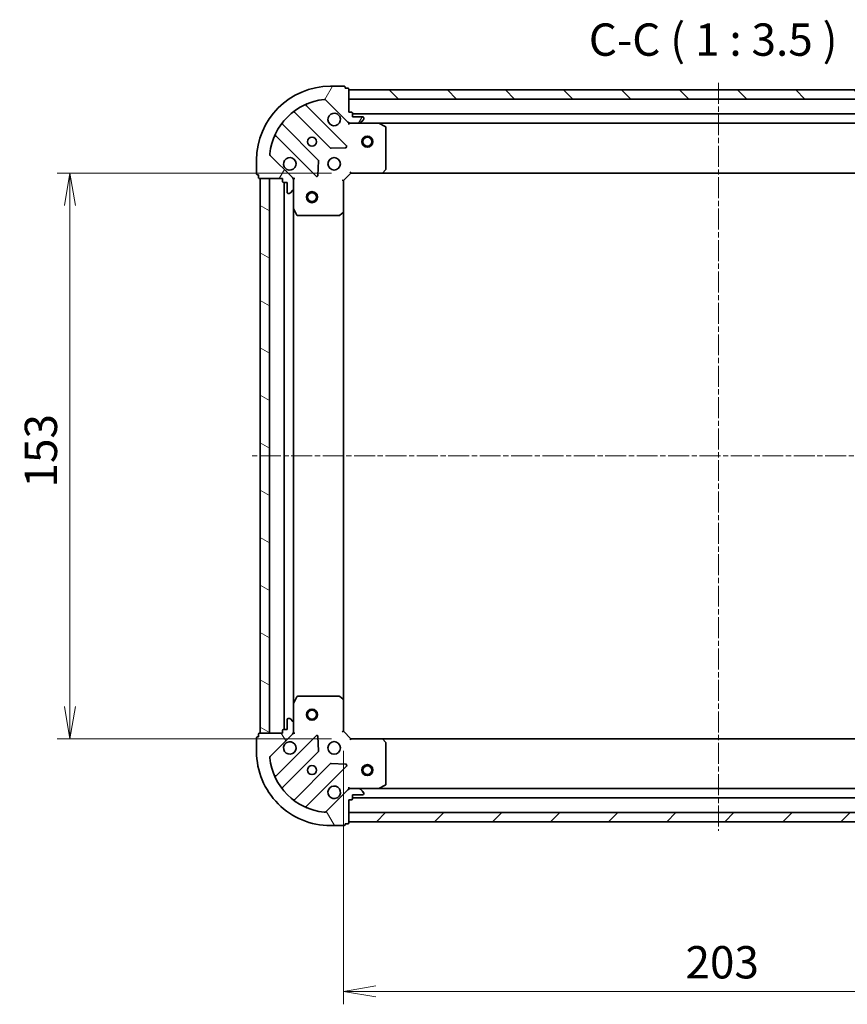
# Model space of a CAD drawing. Units: millimetres. Extents: x 0 to 5133, y 0 to 984.
# Drawn here: x 1199 to 1423, y 168 to 434 of the extents above; entities that cross this region are included whole.
import ezdxf

# ---------------------------------------------------------------- set-up
doc = ezdxf.new("R2010")
doc.units = ezdxf.units.MM
doc.linetypes.add('CHAIN', pattern=[0.35429999999999995, 0.2362, -0.0295, 0.0591, -0.0295])
for name, color, linetype, lineweight in [('Centerline (ISO)', 131, 'Continuous', 18), ('Dimension (ISO)', 7, 'Continuous', 18), ('Dimension (ISO) @ 1', 7, 'Continuous', 18), ('Hatch (ISO)', 1, 'Continuous', 18), ('Symbol (ISO)', 7, 'Continuous', 18), ('Visible (ISO)', 7, 'Continuous', 35)]:
    doc.layers.add(name, color=color, linetype=linetype, lineweight=lineweight)
doc.styles.add('Note Text (TK)', font='MS PGothic.ttf')
doc.dimstyles.new('Default - Method 1b (TK)', dxfattribs={"dimscale": 0.5, "dimtxt": 2.5, "dimasz": 2.5, "dimexe": 1, "dimexo": 1.499999999999999, "dimgap": 1, "dimtad": 1, "dimrnd": 1e-08, "dimdsep": 46, "dimtxsty": 'Note Text (TK)', "dimblk": 'OPEN', "dimcen": 0.09, "dimdle": 5, "dimclrd": 100, "dimclre": 100, "dimclrt": 7, "dimadec": 1, "dimazin": 1, "dimtfac": 1, "dimtmove": 0, "dimatfit": 3, "dimldrblk": 'OPEN', "dimfxl": 1, "dimtolj": 1, "dimlwd": -1, "dimlwe": -1, "dimarcsym": 0})

# ---------------------------------------------------------------- blocks, each defined once
blk = doc.blocks.new('_Open')
at = {"color": 0, "linetype": 'ByBlock', "lineweight": -2}
for p, q in [((-1, 0.1666666666666666), (0, 0)), ((-1, -0.1666666666666666), (0, 0)), ((0, 0), (-1, 0))]:
    blk.add_line(p, q, dxfattribs=at)
blk = doc.blocks.new('*D50')
at = {"layer": 'Defpoints', "color": 0}
for p in [(1288.596643548295, 392.4988404015437), (1212.596643549123, 239.4988404015437), (1288.596643549416, 239.4988404015437)]:
    blk.add_point(p, dxfattribs=at)
at = {"layer": 'Dimension (ISO)', "color": 100}
for p, q in [((1283.346643548295, 392.4988404015437), (1209.096643549123, 392.4988404015437)), ((1212.596643549123, 383.7488404015437), (1212.596643549123, 248.2488404015437)), ((1283.346643549416, 239.4988404015437), (1209.096643549123, 239.4988404015437))]:
    blk.add_line(p, q, dxfattribs=at)
at = {"layer": 'Dimension (ISO)', "color": 100, "xscale": 8.75, "yscale": 8.75, "zscale": 8.75}
for p, rotation in [((1212.596643549123, 392.4988404015437), 90), ((1212.596643549123, 239.4988404015437), 270)]:
    blk.add_blockref('_Open', p, dxfattribs=dict(at, rotation=rotation))
at = {"layer": 'Dimension (ISO)', "color": 7, "insert": (1204.721643549123, 307.4477040379072), "char_height": 8.75, "attachment_point": 4, "rotation": 90, "style": 'Note Text (TK)'}
blk.add_mtext('\\A1;153', dxfattribs=at)
blk = doc.blocks.new('*D51')
at = {"layer": 'Defpoints', "color": 0}
for p in [(1286.596643549401, 241.4988404015289), (1489.596643549401, 241.4988404030164), (1489.596643549401, 171.1489375644334)]:
    blk.add_point(p, dxfattribs=at)
at = {"layer": 'Dimension (ISO)', "color": 100}
for p, q in [((1286.596643549401, 236.248840401529), (1286.596643549401, 167.6489375644334)), ((1489.596643549401, 236.2488404030164), (1489.596643549401, 167.6489375644334)), ((1295.346643549401, 171.1489375644334), (1480.846643549401, 171.1489375644334))]:
    blk.add_line(p, q, dxfattribs=at)
at = {"layer": 'Dimension (ISO)', "color": 100, "xscale": 8.75, "yscale": 8.75, "zscale": 8.75, "rotation": 180}
blk.add_blockref('_Open', (1286.596643549401, 171.1489375644334), dxfattribs=at)
at = {"layer": 'Dimension (ISO)', "color": 100, "xscale": 8.75, "yscale": 8.75, "zscale": 8.75}
blk.add_blockref('_Open', (1489.596643549401, 171.1489375644334), dxfattribs=at)
at = {"layer": 'Dimension (ISO)', "color": 7, "insert": (1379.197495822128, 179.0239375644334), "char_height": 8.75, "attachment_point": 4, "style": 'Note Text (TK)'}
blk.add_mtext('\\A1;203', dxfattribs=at)

msp = doc.modelspace()

# ---------------------------------------------------------------- hatches: boundary and pattern name
at = {"layer": 'Hatch (ISO)'}
h = msp.add_hatch(dxfattribs=at)
h.set_pattern_fill('ANSI31', color=256, scale=88.9, angle=14.99997778074499, style=0)
h.set_pattern_definition([(59.999977780745, (154.7499999999999, -28.00000000000002), (-9.623705144844784, 5.556253732065161), [])])
edge = h.paths.add_edge_path()
edge.add_ellipse((1288.510857110561, 406.9988404015429), major_axis=(0.7071067811917316, -0.7071067811813637), ratio=1, start_angle=270.0000000000002, end_angle=315.0000000000002)
edge.add_line((1288.510857110568, 405.9988404015429), (1290.889536767009, 405.9988404015603))
edge.add_ellipse((1290.889536767005, 406.4988404015603), major_axis=(0.5000000000000006, 3.6645e-12), ratio=1, start_angle=269.9999999999994, end_angle=315.0000000000003)
edge.add_line((1291.243090157601, 406.1452870109697), (1291.950196938782, 406.8523937921614))
edge.add_ellipse((1291.596643548186, 407.205947182752), major_axis=(0.353553390590684, 0.3535533905958665), ratio=1, start_angle=270.0000000000003, end_angle=314.9999999999994)
edge.add_line((1292.096643548186, 407.2059471827556), (1292.096643548185, 407.3988404015691))
edge.add_ellipse((1291.796643548185, 407.398840401567), major_axis=(-2.1965e-12, 0.299999999999998), ratio=1, start_angle=270.0000000000012, end_angle=360.0000000000046)
edge.add_line((1291.796643548183, 407.698840401567), (1289.096643548183, 407.6988404015472))
edge.add_line((1289.096643548183, 407.6988404015471), (1289.096643548175, 408.6988404015472))
edge.add_ellipse((1288.796643548175, 408.698840401545), major_axis=(-2.1965e-12, 0.3000000000000003), ratio=1, start_angle=269.9999999999978, end_angle=360.0000000000012)
edge.add_line((1288.796643548173, 408.998840401545), (1288.096643548173, 408.9988404015398))
edge.add_line((1288.096643548173, 408.9988404015398), (1288.096643548128, 415.1988404015399))
edge.add_ellipse((1287.796643548128, 415.1988404015376), major_axis=(-2.2009e-12, 0.3000000000000014), ratio=1, start_angle=269.9999999999969, end_angle=360.0000000000004)
edge.add_line((1287.796643548126, 415.4988404015377), (1287.096643548126, 415.4988404015325))
edge.add_line((1287.096643548126, 415.4988404015326), (1287.096643548124, 415.6988404015326))
edge.add_ellipse((1286.796643548124, 415.6988404015304), major_axis=(-2.2009e-12, 0.3000000000000014), ratio=1, start_angle=270.0000000000003, end_angle=360.0000000000004)
edge.add_line((1286.796643548122, 415.9988404015304), (1283.096643548122, 415.9988404015033))
edge.add_ellipse((1283.096643548269, 395.9988404015033), major_axis=(-20, -1.465951e-10), ratio=1, start_angle=270, end_angle=360)
edge.add_line((1263.096643548269, 395.9988404013568), (1263.096643548296, 392.2988404013567))
edge.add_ellipse((1263.396643548296, 392.2988404013589), major_axis=(2.1987e-12, -0.299999999999998), ratio=1, start_angle=270.0000000000007, end_angle=360.0000000000008)
edge.add_line((1263.396643548298, 391.9988404013589), (1263.596643548298, 391.9988404013604))
edge.add_line((1263.596643548298, 391.9988404013604), (1263.596643548303, 391.2988404013604))
edge.add_ellipse((1263.896643548303, 391.2988404013626), major_axis=(2.1965e-12, -0.299999999999998), ratio=1, start_angle=269.9999999999944, end_angle=360.0000000000046)
edge.add_line((1263.896643548305, 390.9988404013625), (1270.096643548305, 390.998840401408))
edge.add_line((1270.096643548305, 390.998840401408), (1270.09664354831, 390.298840401408))
edge.add_ellipse((1270.39664354831, 390.2988404014103), major_axis=(2.1987e-12, -0.299999999999998), ratio=1, start_angle=270.0000000000007, end_angle=360.0000000000008)
edge.add_line((1270.396643548312, 389.9988404014102), (1271.396643548312, 389.9988404014176))
edge.add_line((1271.396643548313, 389.9988404014176), (1271.396643548333, 387.2988404014176))
edge.add_ellipse((1271.696643548332, 387.2988404014197), major_axis=(2.1965e-12, -0.299999999999998), ratio=1, start_angle=269.9999999999995, end_angle=360.0000000000012)
edge.add_line((1271.696643548335, 386.9988404014197), (1271.889536767148, 386.9988404014211))
edge.add_ellipse((1271.889536767145, 387.4988404014212), major_axis=(0.4999999999999983, 3.6645e-12), ratio=1, start_angle=269.9999999999994, end_angle=315.0000000000003)
edge.add_line((1272.24309015774, 387.1452870108304), (1272.950196938922, 387.8523937920221))
edge.add_ellipse((1272.596643548326, 388.2059471826129), major_axis=(0.3535533905906818, 0.3535533905958655), ratio=1, start_angle=269.9999999999974, end_angle=314.9999999999983)
edge.add_line((1273.096643548326, 388.2059471826165), (1273.096643548308, 390.5846268390569))
edge.add_ellipse((1272.096643548308, 390.5846268390496), major_axis=(-7.3269e-12, 0.9999999999999941), ratio=1, start_angle=270, end_angle=315.0000000000012)
edge.add_line((1272.80375032949, 391.2917336202413), (1266.825765550082, 397.2697183995607))
edge.add_ellipse((1267.179318940673, 397.6232717901565), major_axis=(-0.3535533905958645, 0.3535533905906795), ratio=1, start_angle=39.17289348888198, end_angle=89.99999999999733, ccw=False)
edge.add_ellipse((1283.096643548269, 395.9988404015033), major_axis=(-16.41474100158262, 1.675194869548665), ratio=0.9999999999999998, start_angle=281.6542130222385, end_angle=360.0000000000001, ccw=False)
edge.add_ellipse((1281.472212159382, 411.9161650090747), major_axis=(0.4974163939866082, 0.0507634809027056), ratio=1, start_angle=39.17289348887971, end_angle=89.99999999999551, ccw=False)
edge.add_line((1281.825765549973, 412.2697183996705), (1287.80375032938, 406.2917336203511))
h = msp.add_hatch(dxfattribs=at)
h.set_pattern_fill('ANSI31', color=256, scale=88.9, angle=90.00021045915, style=0)
h.set_pattern_definition([(135.0002104591499, (154.7499999999999, -28.00000000000002), (-7.857695242850175, -7.857752968914823), [])])
h.paths.add_polyline_path([(1288.09664354813, 414.9988404015398), (1288.096643548148, 412.4988404015399), (1488.096643548148, 412.4988404030053), (1488.09664354813, 414.9988404030053)])
h = msp.add_hatch(dxfattribs=at)
h.set_pattern_fill('ANSI31', color=256, scale=88.9, angle=105.00024553567, style=0)
h.set_pattern_definition([(150.00024553567, (154.7499999999999, -28.00000000000002), (-5.556208758457204, -9.623731110252585), [])])
h.paths.add_polyline_path([(1264.096643549404, 240.9988404013641), (1266.596643549404, 240.9988404013823), (1266.596643548305, 390.9988404013824), (1264.096643548305, 390.9988404013641)])
h = msp.add_hatch(dxfattribs=at)
h.set_pattern_fill('ANSI31', color=256, scale=88.9, angle=75.00017538262, style=0)
h.set_pattern_definition([(120.00017538262, (154.7499999999999, -28.00000000000002), (-9.62369029180507, -5.556279458182141), [])])
edge = h.paths.add_edge_path()
edge.add_ellipse((1272.096643549402, 241.4130539637958), major_axis=(0.7071067811813636, 0.7071067811917315), ratio=1, start_angle=270.0000000000002, end_angle=315.0000000000002)
edge.add_line((1273.096643549402, 241.4130539638032), (1273.096643549384, 243.7917336202435))
edge.add_ellipse((1272.596643549384, 243.7917336202398), major_axis=(-3.6644e-12, 0.5000000000000006), ratio=1, start_angle=269.9999999999994, end_angle=315.0000000000003)
edge.add_line((1272.950196939975, 244.1452870108357), (1272.243090158783, 244.8523937920171))
edge.add_ellipse((1271.889536768192, 244.4988404014212), major_axis=(-0.3535533905958663, 0.353553390590684), ratio=1, start_angle=269.9999999999997, end_angle=314.9999999999994)
edge.add_line((1271.889536768189, 244.9988404014213), (1271.696643549375, 244.9988404014198))
edge.add_ellipse((1271.696643549377, 244.6988404014198), major_axis=(-0.299999999999998, -2.1964e-12), ratio=1, start_angle=270.0000000000012, end_angle=360.0000000000012)
edge.add_line((1271.396643549377, 244.6988404014176), (1271.396643549397, 241.9988404014176))
edge.add_line((1271.396643549397, 241.9988404014176), (1270.396643549397, 241.9988404014103))
edge.add_ellipse((1270.396643549399, 241.6988404014103), major_axis=(-0.3000000000000003, -2.1964e-12), ratio=1, start_angle=270.0000000000012, end_angle=360.0000000000012)
edge.add_line((1270.0966435494, 241.6988404014081), (1270.096643549404, 240.9988404014081))
edge.add_line((1270.096643549404, 240.9988404014081), (1263.896643549405, 240.9988404013627))
edge.add_ellipse((1263.896643549407, 240.6988404013626), major_axis=(-0.3000000000000014, -2.2009e-12), ratio=1, start_angle=270.0000000000003, end_angle=360.0000000000004)
edge.add_line((1263.596643549407, 240.6988404013604), (1263.596643549412, 239.9988404013605))
edge.add_line((1263.596643549412, 239.9988404013605), (1263.396643549412, 239.998840401359))
edge.add_ellipse((1263.396643549414, 239.698840401359), major_axis=(-0.3000000000000014, -2.2009e-12), ratio=1, start_angle=270.0000000000003, end_angle=360.0000000000004)
edge.add_line((1263.096643549414, 239.6988404013568), (1263.096643549441, 235.9988404013568))
edge.add_ellipse((1283.096643549441, 235.9988404015034), major_axis=(1.465893e-10, -20), ratio=1, start_angle=270, end_angle=360)
edge.add_line((1283.096643549588, 215.9988404015034), (1286.796643549588, 215.9988404015305))
edge.add_ellipse((1286.796643549586, 216.2988404015305), major_axis=(0.299999999999998, 2.1986e-12), ratio=1, start_angle=270.0000000000007, end_angle=360.0000000000008)
edge.add_line((1287.096643549586, 216.2988404015326), (1287.096643549584, 216.4988404015327))
edge.add_line((1287.096643549584, 216.4988404015327), (1287.796643549584, 216.4988404015378))
edge.add_ellipse((1287.796643549582, 216.7988404015378), major_axis=(0.299999999999998, 2.1964e-12), ratio=1, start_angle=270.0000000000012, end_angle=360.0000000000046)
edge.add_line((1288.096643549582, 216.79884040154), (1288.096643549536, 222.99884040154))
edge.add_line((1288.096643549536, 222.99884040154), (1288.796643549537, 222.9988404015452))
edge.add_ellipse((1288.796643549534, 223.2988404015451), major_axis=(0.299999999999998, 2.1986e-12), ratio=1, start_angle=270.0000000000007, end_angle=360.0000000000008)
edge.add_line((1289.096643549534, 223.2988404015474), (1289.096643549527, 224.2988404015473))
edge.add_line((1289.096643549527, 224.2988404015473), (1291.796643549527, 224.2988404015672))
edge.add_ellipse((1291.796643549525, 224.5988404015671), major_axis=(0.299999999999998, 2.1964e-12), ratio=1, start_angle=270.0000000000012, end_angle=360.0000000000046)
edge.add_line((1292.096643549525, 224.5988404015693), (1292.096643549524, 224.7917336203828))
edge.add_ellipse((1291.596643549523, 224.7917336203791), major_axis=(-3.6644e-12, 0.4999999999999983), ratio=1, start_angle=269.9999999999994, end_angle=315.0000000000003)
edge.add_line((1291.950196940114, 225.145287010975), (1291.243090158922, 225.8523937921563))
edge.add_ellipse((1290.889536768332, 225.4988404015605), major_axis=(-0.3535533905958654, 0.353553390590682), ratio=1, start_angle=269.9999999999974, end_angle=314.9999999999993)
edge.add_line((1290.889536768328, 225.9988404015605), (1288.510857111887, 225.998840401543))
edge.add_ellipse((1288.510857111895, 224.998840401543), major_axis=(-0.9999999999999941, -7.3266e-12), ratio=1, start_angle=270.0000000000006, end_angle=315.0000000000019)
edge.add_line((1287.803750330703, 225.7059471827243), (1281.825765551384, 219.7279624033174))
edge.add_ellipse((1281.472212160788, 220.0815157939081), major_axis=(-0.3535533905906798, -0.3535533905958645), ratio=1, start_angle=39.17289348887982, end_angle=90.00000000000313, ccw=False)
edge.add_ellipse((1283.096643549441, 235.9988404015034), major_axis=(-16.41474100158262, 1.675194869548669), ratio=1, start_angle=11.65421302223848, end_angle=89.99999999999989, ccw=False)
edge.add_ellipse((1267.17931894187, 234.3744090126167), major_axis=(-0.0507634809027054, 0.4974163939866082), ratio=1, start_angle=39.17289348887971, end_angle=89.99999999999761, ccw=False)
edge.add_line((1266.825765551274, 234.7279624032075), (1272.803750330593, 240.7059471826145))
h = msp.add_hatch(dxfattribs=at)
h.set_pattern_fill('ANSI31', color=256, scale=88.9, style=0)
h.set_pattern_definition([(45, (154.7499999999999, -28.00000000000002), (-7.85772410593551, 7.85772410593551), [])])
h.paths.add_polyline_path([(1488.096643549581, 216.9988404030057), (1488.096643549563, 219.4988404030055), (1288.096643549563, 219.4988404015401), (1288.096643549581, 216.99884040154)])

# ---------------------------------------------------------------- linework, layer by layer
at = {"layer": 'Centerline (ISO)', "linetype": 'CHAIN', "ltscale": 23.99096870422363}
for p, q in [((1388.096643548115, 416.8835056341739), (1388.096643549598, 214.590026354931)), ((1516.168981073701, 315.9988404032113), (1261.324078327067, 315.9988404013438))]:
    msp.add_line(p, q, dxfattribs=at)
at = {"layer": 'Visible (ISO)'}
for p, q in [((1286.796643548122, 415.9988404015303), (1283.096643548122, 415.9988404015032)), ((1287.096643548126, 415.4988404015325), (1287.096643548124, 415.6988404015325)), ((1287.796643548126, 415.4988404015377), (1287.096643548126, 415.4988404015325)), ((1288.096643548173, 408.9988404015398), (1288.096643548128, 415.1988404015399)), ((1288.09664354813, 414.99884040154), (1288.096643548148, 412.4988404015401)), ((1488.096643548131, 414.9988404030053), (1288.09664354813, 414.99884040154)), ((1287.407467047216, 399.8880169025588), (1276.584126536712, 410.7113574129038)), ((1281.825765549973, 412.2697183996705), (1287.80375032938, 406.2917336203511)), ((1288.096643548148, 412.4988404015401), (1488.096643548149, 412.4988404030053)), ((1273.354120659434, 408.9916158218654), (1283.053555750882, 399.292180730559)), ((1288.796643548173, 408.998840401545), (1288.096643548173, 408.9988404015398)), ((1289.096643548183, 407.6988404015471), (1289.096643548176, 408.6988404015472)), ((1487.096643548178, 408.4988404029979), (1289.096643548176, 408.4988404015471)), ((1291.796643548183, 407.6988404015669), (1289.096643548183, 407.6988404015471)), ((1279.803303219212, 396.0419281988411), (1270.103868127764, 405.7413632901474)), ((1288.096643548195, 405.9988404015392), (1288.096643548194, 406.0886606804152)), ((1288.096643548195, 405.9988404015395), (1288.0966435482, 405.6485746550263)), ((1288.510738264349, 405.9988404015428), (1288.096643548195, 405.9988404015398)), ((1288.510857110568, 405.9988404015428), (1290.889536767009, 405.9988404015603)), ((1296.025823154945, 405.998840401598), (1290.889536767009, 405.9988404015602)), ((1291.243090157601, 406.1452870109697), (1291.950196938782, 406.8523937921614)), ((1292.096643548187, 407.2059471827556), (1292.096643548185, 407.3988404015691)), ((1296.025823154945, 405.998840401598), (1480.167463941446, 405.9988404029471)), ((1297.930807626852, 405.0817583622869), (1296.159987233596, 405.9671685588989)), ((1268.384126536772, 402.5113574128438), (1279.207467047276, 391.6880169024988)), ((1298.096643548286, 393.617058477992), (1298.096643548204, 404.8134302049881)), ((1272.80375032949, 391.2917336202412), (1266.825765550082, 397.2697183995606)), ((1283.278773601449, 399.2045982984421), (1287.208420829073, 399.3761704017269)), ((1263.096643548269, 395.9988404013566), (1263.096643548296, 392.2988404013566)), ((1279.719313548105, 391.8870631206488), (1279.890885651332, 395.8167103482761)), ((1263.396643548298, 391.9988404013588), (1263.596643548298, 391.9988404013603)), ((1263.596643548298, 391.9988404013603), (1263.596643548303, 391.2988404013603)), ((1286.596643548309, 390.4988404015288), (1288.596643548294, 392.4988404015435)), ((1288.47237947958, 392.7988404015426), (1288.596643548294, 392.4988404015435)), ((1288.596643548294, 392.4988404015435), (1297.033246083033, 392.4988404016054)), ((1297.033246083032, 392.4988404016053), (1479.160041013556, 392.4988404029397)), ((1297.252599132027, 392.5941840068947), (1298.015996597283, 393.4124020832792)), ((1263.896643548305, 390.9988404013625), (1270.096643548305, 390.998840401408)), ((1266.596643548305, 390.9988404013824), (1264.096643548305, 390.9988404013641)), ((1264.096643548305, 390.9988404013641), (1264.096643549404, 240.9988404013641)), ((1266.596643549404, 240.9988404013824), (1266.596643548305, 390.9988404013824)), ((1270.096643548305, 390.998840401408), (1270.09664354831, 390.298840401408)), ((1270.396643548312, 389.9988404014101), (1271.396643548312, 389.9988404014175)), ((1270.596643548312, 389.9988404014117), (1270.596643549397, 241.9988404014117)), ((1271.396643548312, 389.9988404014175), (1271.396643548332, 387.2988404014175)), ((1273.00682326943, 390.9988404014292), (1273.096643548306, 390.9988404014299)), ((1273.446909294819, 390.9988404014299), (1273.096643548305, 390.9988404014299)), ((1273.096643548305, 390.9988404014299), (1273.096643548308, 390.5847456852761)), ((1273.096643548326, 388.2059471826165), (1273.096643548308, 390.5846268390569)), ((1286.596643548309, 390.4988404015288), (1286.296643548308, 390.6231044702386)), ((1286.596643548371, 382.0622378667904), (1286.596643548309, 390.4988404015288)), ((1271.696643548335, 386.9988404014197), (1271.889536767148, 386.9988404014211)), ((1272.24309015774, 387.1452870108304), (1272.950196938922, 387.8523937920221)), ((1273.096643548326, 388.2059471826165), (1273.096643548363, 383.0696607946798)), ((1273.096643549346, 248.9280200081801), (1273.096643548363, 383.0696607946799)), ((1273.128315391064, 382.9354967160301), (1274.013725587702, 381.1646763227866)), ((1274.282053745003, 380.9988404014386), (1285.478425472, 380.9988404015207)), ((1285.683081866711, 381.0794873525272), (1286.501299943085, 381.8428848177948)), ((1286.596643549339, 249.9354429362675), (1286.596643548371, 382.0622378667904)), ((1274.013725588658, 250.8330044800868), (1273.128315392046, 249.0621840868303)), ((1285.478425472952, 250.9988404015208), (1274.282053745956, 250.9988404014388)), ((1286.50129994405, 250.1547959852618), (1285.683081867665, 250.9181934505172)), ((1273.096643549347, 248.9280200081801), (1273.096643549384, 243.7917336202435)), ((1286.596643549401, 241.4988404015289), (1286.596643549339, 249.9354429362675)), ((1271.396643549377, 244.6988404014176), (1271.396643549397, 241.9988404014176)), ((1271.889536768189, 244.9988404014213), (1271.696643549375, 244.9988404014198)), ((1272.950196939975, 244.1452870108357), (1272.243090158783, 244.8523937920171)), ((1273.096643549402, 241.4130539638032), (1273.096643549384, 243.7917336202435)), ((1263.596643549412, 239.9988404013605), (1263.396643549412, 239.998840401359)), ((1263.596643549407, 240.6988404013604), (1263.596643549412, 239.9988404013605)), ((1270.096643549404, 240.9988404014081), (1263.896643549405, 240.9988404013626)), ((1264.096643549404, 240.9988404013641), (1266.596643549404, 240.9988404013824)), ((1266.825765551274, 234.7279624032074), (1272.803750330593, 240.7059471826145)), ((1279.207467048386, 240.3096639004508), (1268.384126538041, 229.4863233899471)), ((1270.0966435494, 241.6988404014081), (1270.096643549404, 240.9988404014081)), ((1271.396643549397, 241.9988404014176), (1270.396643549397, 241.9988404014103)), ((1273.096643549405, 240.99884040143), (1273.006823270529, 240.9988404014294)), ((1273.096643549402, 241.4129351175838), (1273.096643549404, 240.99884040143)), ((1273.096643549405, 240.99884040143), (1273.446909295918, 240.9988404014351)), ((1279.890885652503, 236.1809704546834), (1279.719313549218, 240.1106176823082)), ((1286.296643549402, 241.3745763328148), (1286.596643549401, 241.4988404015289)), ((1288.596643549415, 239.4988404015436), (1286.596643549401, 241.4988404015289)), ((1263.096643549414, 239.6988404013568), (1263.096643549441, 235.9988404013568)), ((1288.596643549415, 239.4988404015436), (1288.472379480706, 239.1988404015428)), ((1297.033246084154, 239.4988404016054), (1288.596643549415, 239.4988404015436)), ((1479.160041014677, 239.4988404029402), (1297.033246084154, 239.4988404016055)), ((1298.015996598417, 238.5852787199461), (1297.25259913315, 239.4034967963193)), ((1298.096643549506, 227.1842505982383), (1298.096643549424, 238.3806223252344)), ((1270.103868129079, 226.2563175126686), (1279.803303220386, 235.9557526041172)), ((1283.053555752103, 232.7055000724469), (1273.354120660797, 223.0060649809983)), ((1276.584126538101, 221.2863233900072), (1287.407467048446, 232.1096639005109)), ((1287.208420830296, 232.6215104013399), (1283.278773602668, 232.7930825045672)), ((1296.159987234914, 226.0305122442991), (1297.930807628158, 226.915922440937)), ((1287.803750330703, 225.7059471827244), (1281.825765551384, 219.7279624033174)), ((1288.096643549515, 226.3491061480535), (1288.096643549515, 225.9988404015403)), ((1288.096643549515, 225.9090201226644), (1288.096643549515, 225.9988404015405)), ((1288.096643549515, 225.99884040154), (1288.510738265668, 225.998840401543)), ((1290.889536768328, 225.9988404015605), (1288.510857111888, 225.998840401543)), ((1289.096643549534, 223.2988404015473), (1289.096643549527, 224.2988404015473)), ((1289.096643549527, 224.2988404015473), (1291.796643549527, 224.2988404015671)), ((1290.889536768328, 225.9988404015604), (1296.025823156265, 225.9988404015981)), ((1291.950196940114, 225.145287010975), (1291.243090158922, 225.8523937921563)), ((1292.096643549525, 224.5988404015693), (1292.096643549524, 224.7917336203827)), ((1480.167463942765, 225.9988404029475), (1296.025823156264, 225.9988404015981)), ((1288.096643549582, 216.79884040154), (1288.096643549536, 222.99884040154)), ((1288.096643549536, 222.99884040154), (1288.796643549537, 222.9988404015451)), ((1289.096643549533, 223.4988404015474), (1487.096643549533, 223.4988404029984)), ((1488.096643549563, 219.4988404030055), (1288.096643549563, 219.4988404015401)), ((1288.096643549563, 219.4988404015401), (1288.096643549581, 216.9988404015401)), ((1283.096643549588, 215.9988404015034), (1286.796643549588, 215.9988404015305)), ((1287.096643549586, 216.2988404015326), (1287.096643549584, 216.4988404015327)), ((1287.096643549584, 216.4988404015327), (1287.796643549584, 216.4988404015378)), ((1288.096643549581, 216.9988404015401), (1488.096643549581, 216.9988404030056))]:
    msp.add_line(p, q, dxfattribs=at)
for centre, radius in [((1278.096643548232, 400.9988404014666), 1.229500000000003), ((1293.096643548232, 400.9988404015764), 1.50000000000001), ((1293.096643548232, 400.9988404015764), 1.193275000000008), ((1284.096643548276, 394.9988404015106), 1.700000000000005), ((1278.096643548342, 385.9988404014666), 1.50000000000001), ((1278.096643548342, 385.9988404014666), 1.193275000000008), ((1278.096643549368, 245.9988404014667), 1.50000000000001), ((1278.096643549368, 245.9988404014667), 1.193275000000008), ((1284.096643549434, 236.9988404015106), 1.700000000000001), ((1278.096643549478, 230.9988404014667), 1.2295), ((1293.096643549479, 230.9988404015767), 1.500000000000007), ((1293.096643549479, 230.9988404015767), 1.193275000000006)]:
    msp.add_circle(centre, radius, dxfattribs=at)
for centre, radius, start, end in [((1283.096643548269, 395.9988404015033), 20.00000000000006, 90.00000000042014, 180), ((1286.796643548124, 415.6988404015303), 0.3000000000000009, 0, 90.00000000042667), ((1287.796643548128, 415.1988404015376), 0.3000000000000009, 0, 90.00000000042667), ((1283.096643548269, 395.9988404015033), 16.50000000000004, 95.82710651153884, 174.1728934893009), ((1276.796258571067, 410.9234894472614), 0.3000000000000012, 112.8868583969037, 225.0000000004115), ((1281.472212159382, 411.9161650090746), 0.5000000000000016, 45.00000000040768, 95.82710651152735), ((1273.141988625079, 408.7794837875079), 0.3000000000000027, 45.00000000042041, 127.914499687956), ((1284.096643548188, 406.9988404015105), 1.700000000000005, 62.4998288197147, 27.50017118112209), ((1288.796643548175, 408.698840401545), 0.3000000000000009, 0, 90.00000000042667), ((1291.796643548185, 407.3988404015669), 0.3000000000000009, 0, 90.00000000042667), ((1270.316000162118, 405.9534953245049), 0.2999999999999988, 142.0855003128635, 225.0000000004115), ((1288.510857110561, 406.9988404015429), 1.000000000000001, 225.0000000004135, 270.0000000004136), ((1290.889536767005, 406.4988404015603), 0.5000000000000016, 270.0000000004266, 315.000000000413), ((1291.596643548186, 407.205947182752), 0.500000000000001, 315.0000000004334, 0), ((1296.025823154948, 405.698840401598), 0.3000000000000007, 63.43494882334627, 90.00000000042667), ((1297.796643548204, 404.8134302049859), 0.3000000000000014, 0, 63.43494882334627), ((1268.171994502418, 402.2992253784861), 0.3000000000000015, 45.00000000042041, 157.1131416039111), ((1287.195335012861, 399.6758848682013), 0.299999999999999, 272.5000000004158, 45.00000000041157), ((1267.179318940673, 397.6232717901565), 0.500000000000001, 174.1728934892966, 225.0000000004184), ((1283.265687785237, 399.5043127649166), 0.3000000000000007, 225.0000000004204, 272.5000000004158), ((1272.096643548276, 394.9988404014226), 1.700000000000005, 242.4998288197145, 207.5001711811199), ((1279.591171184858, 395.8297961644835), 0.3000000000000023, 357.5000000004152, 45.00000000041157), ((1263.396643548295, 392.2988404013588), 0.3000000000000009, 180, 270.0000000004266), ((1279.41959908163, 391.9001489368563), 0.3000000000000005, 225.0000000004204, 357.5000000004173), ((1297.033246083031, 392.7988404016054), 0.3000000000000012, 270.0000000004266, 316.9851427952384), ((1297.796643548286, 393.6170584779898), 0.3000000000000008, 316.9851427952463, 0), ((1263.896643548303, 391.2988404013626), 0.3000000000000008, 180, 270.0000000004266), ((1270.39664354831, 390.2988404014101), 0.3000000000000009, 180, 270.0000000004266), ((1272.096643548308, 390.5846268390495), 1.000000000000002, 0, 45.00000000042078), ((1271.696643548332, 387.2988404014197), 0.3000000000000009, 180, 270.0000000004266), ((1271.889536767144, 387.4988404014211), 0.5000000000000016, 270.0000000004136, 315.000000000413), ((1272.596643548326, 388.2059471826128), 0.500000000000001, 315.0000000004177, 0), ((1273.396643548363, 383.0696607946821), 0.3000000000000014, 180, 206.5650511775028), ((1274.282053745001, 381.2988404014386), 0.3000000000000011, 206.5650511775028, 270.0000000004266), ((1285.478425471997, 381.2988404015207), 0.3000000000000036, 270.0000000004266, 313.0148572056103), ((1286.296643548371, 382.0622378667881), 0.3000000000000009, 313.0148572055931, 0), ((1274.282053745958, 250.6988404014387), 0.3000000000000006, 90.00000000042667, 153.4349488233471), ((1285.478425472955, 250.6988404015208), 0.3000000000000004, 46.98514279524247, 90.00000000042667), ((1273.396643549347, 248.9280200081823), 0.3000000000000004, 153.4349488233415, 180), ((1286.296643549339, 249.9354429362653), 0.3000000000000005, 0, 46.98514279520427), ((1271.696643549377, 244.6988404014198), 0.3000000000000002, 90.00000000042667, 180), ((1271.889536768192, 244.4988404014212), 0.5000000000000004, 45.0000000004135, 90.00000000041362), ((1272.596643549384, 243.7917336202398), 0.5000000000000004, 0, 45.00000000042559), ((1263.396643549414, 239.698840401359), 0.3000000000000002, 90.00000000042667, 180), ((1263.896643549407, 240.6988404013626), 0.3000000000000002, 90.00000000042667, 180), ((1270.396643549399, 241.6988404014103), 0.3000000000000002, 90.00000000042667, 180), ((1272.096643549402, 241.4130539637958), 1, 315.0000000004236, 0), ((1279.419599082743, 240.0975318660964), 0.2999999999999983, 2.500000000420913, 135.0000000004406), ((1272.096643549434, 236.9988404014227), 1.700000000000001, 152.499828819716, 117.5001711811225), ((1297.033246084156, 239.1988404016054), 0.3000000000000003, 43.01485720559847, 90.00000000037944), ((1297.796643549424, 238.3806223252322), 0.3000000000000029, 0, 43.01485720560181), ((1283.096643549441, 235.9988404015034), 20.00000000000001, 180, 270.0000000004201), ((1267.17931894187, 234.3744090126168), 0.5000000000000006, 135.0000000004285, 185.827106511545), ((1279.591171186028, 236.1678846384716), 0.3000000000000002, 315.0000000003988, 2.500000000405266), ((1283.096643549441, 235.9988404015034), 16.50000000000001, 185.8271065115392, 264.1728934893009), ((1283.265687786461, 232.4933680380924), 0.3000000000000016, 87.5000000004399, 135.0000000004493), ((1287.195335014088, 232.3217959348653), 0.3000000000000001, 315.0000000003988, 87.50000000039262), ((1268.171994503683, 229.6984554243016), 0.3000000000000006, 202.8868583969255, 315.0000000004241), ((1284.096643549522, 224.9988404015106), 1.700000000000001, 332.4998288197174, 297.5001711811263), ((1297.796643549506, 227.184250598236), 0.3000000000000005, 296.5650511775004, 0), ((1270.316000163437, 226.0441854783142), 0.3000000000000023, 135.0000000004285, 217.9144996879629), ((1288.510857111895, 224.998840401543), 1, 90.00000000041362, 135.0000000004147), ((1290.889536768332, 225.4988404015605), 0.5000000000000004, 45.0000000004135, 90.00000000042667), ((1291.796643549525, 224.5988404015671), 0.3000000000000002, 270.0000000004266, 0), ((1291.596643549523, 224.7917336203791), 0.5000000000000004, 0, 45.00000000041603), ((1296.025823156262, 226.2988404015981), 0.3000000000000006, 270.0000000004266, 296.5650511775025), ((1273.14198862644, 223.2181970153527), 0.2999999999999985, 232.0855003128674, 315.0000000004076), ((1276.796258572458, 221.0741913556528), 0.3000000000000011, 135.0000000003988, 247.1131416038724), ((1288.796643549534, 223.2988404015451), 0.3000000000000002, 270.0000000004266, 0), ((1281.472212160788, 220.0815157939081), 0.5000000000000002, 264.1728934893042, 315.0000000004334), ((1286.796643549586, 216.2988404015305), 0.3000000000000002, 270.0000000004266, 0), ((1287.796643549582, 216.7988404015378), 0.3000000000000002, 270.0000000004266, 0)]:
    msp.add_arc(centre, radius, start, end, dxfattribs=at)
for points, knots in [([(1284.881620695831, 408.5067564726757), (1285.036365416678, 408.4262008821449), (1285.179879040679, 408.3197679650518), (1285.417571111713, 408.082075894021), (1285.524004028808, 407.9385622700219), (1285.604559619341, 407.7838175491756)], [0.2789125936271501, 0.2789125936271501, 0.2789125936271501, 0.2789125936271501, 0.3293346962055648, 0.3293346962055648, 0.3797567987839796, 0.3797567987839796, 0.3797567987839796, 0.3797567987839796]), ([(1271.311666400633, 393.4909243302574), (1271.156921679785, 393.5714799207882), (1271.013408055785, 393.6779128378812), (1270.775715984751, 393.915604908912), (1270.669283067655, 394.0591185329111), (1270.588727477122, 394.2138632537576)], [0.2789125936271501, 0.2789125936271501, 0.2789125936271501, 0.2789125936271501, 0.3293346962055628, 0.3293346962055628, 0.3797567987839754, 0.3797567987839754, 0.3797567987839754, 0.3797567987839754]), ([(1270.588727478269, 237.7838175490656), (1270.6692830688, 237.9385622699133), (1270.775715985893, 238.0820758939139), (1271.013408056923, 238.3197679649482), (1271.156921680923, 238.4262008820433), (1271.311666401769, 238.5067564725764)], [0.2789125936271501, 0.2789125936271501, 0.2789125936271501, 0.2789125936271501, 0.3293346962055648, 0.3293346962055648, 0.3797567987839796, 0.3797567987839796, 0.3797567987839796, 0.3797567987839796]), ([(1285.604559620687, 224.2138632538677), (1285.524004030156, 224.0591185330201), (1285.417571113063, 223.9156049090194), (1285.179879042032, 223.6779128379852), (1285.036365418033, 223.5714799208901), (1284.881620697187, 223.4909243303569)], [0.2789125936271501, 0.2789125936271501, 0.2789125936271501, 0.2789125936271501, 0.3293346962055628, 0.3293346962055628, 0.3797567987839754, 0.3797567987839754, 0.3797567987839754, 0.3797567987839754])]:
    msp.add_open_spline(points, degree=3, knots=knots, dxfattribs=at)

# ---------------------------------------------------------------- texts
at = {"layer": 'Symbol (ISO)', "color": 7, "insert": (1353.02597969605, 421.499686357459), "char_height": 8.75, "attachment_point": 7, "style": 'Note Text (TK)'}
msp.add_mtext('C-C ( 1 : 3.5 )', dxfattribs=at)

# ---------------------------------------------------------------- dimensions: what is measured, and where the dimension line sits
at = {"layer": 'Dimension (ISO) @ 1', "color": 100}
for base, p1, p2, angle, picture, middle in [((1212.596643549123, 239.4988404015437), (1288.596643548294, 392.4988404015435), (1288.596643549415, 239.4988404015436), 90, '*D50', (1212.596643549123, 315.9988404015436)), ((1489.596643549401, 171.1489375644334), (1286.596643549401, 241.4988404015289), (1489.596643549401, 241.4988404030164), 180, '*D51', (1388.096643549401, 171.1489375644334))]:
    dim = msp.add_linear_dim(base=base, p1=p1, p2=p2, angle=angle, dimstyle='Default - Method 1b (TK)', override={"dimscale": 1, "dimtxt": 8.75, "dimasz": 8.75, "dimexe": 3.5, "dimexo": 5.249999999999999, "dimgap": 3.5, "dimdec": 2, "dimcen": 0.315, "dimtol": 0, "dimlim": 0, "dimtp": 0, "dimtm": 0, "dimtdec": 2, "dimtix": 0, "dimtofl": 0, "dimtmove": 0, "dimatfit": 1}, dxfattribs=at)
    dim.commit()
    dim.dimension.update_dxf_attribs({"geometry": picture, "text_midpoint": middle, "dimtype": 128})

doc.saveas('drawing.dxf')
